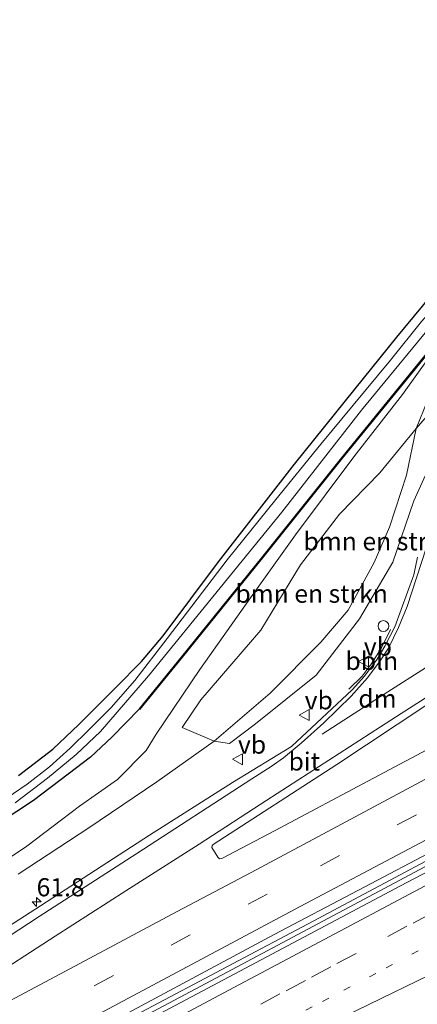
# Model space of a CAD drawing. Units: metres. Extents: x 170000 to 180002, y 464541 to 467802.
# Drawn here: x 174274 to 174329, y 466189 to 466325 of the extents above; entities that cross this region are included whole.
import ezdxf
from ezdxf.enums import TextEntityAlignment as Align

# ---------------------------------------------------------------- set-up
doc = ezdxf.new("R2010")
doc.units = ezdxf.units.M
for name, pattern in [('IE-TERREINAFSCHEIDING', [10, 8, -2]), ('VW-1-3_STREEP', [4, 1, -3]), ('VW-3-9_STREEP', [12, 3, -9])]:
    doc.linetypes.add(name, pattern=pattern)
doc.layers.get('0').update_dxf_attribs({"lineweight": 25})
for name, color, linetype, lineweight in [('B-ME-AL-OVERIG-L-B1', 7, 'Continuous', 18), ('B-ME-AM-KILOMETR-S-B1', 7, 'Continuous', 18), ('B-ME-BV-GELEIDECONSTRUCTIE-GELEIDERAIL-L-B1', 213, 'BV-GELEIDERAIL', 18), ('B-ME-GR-BOMENSTRUIKEN-GV-B6', 93, 'Continuous', 18), ('B-ME-GW-INSTEEKWATERGANG-L-B1', 10, 'Continuous', 25), ('B-ME-GW-KRUINLIJN-L-B1', 93, 'Continuous', 18), ('B-ME-GW-TEENLIJN-L-B1', 93, 'Continuous', 18), ('B-ME-IE-GRASLAND-GV-B6', 93, 'Continuous', 18), ('B-ME-IE-INRICHTINGSELEMENT-S-B1', 253, 'Continuous', 18), ('B-ME-IE-TERREINAFSCHEIDING-RASTERHEKWERK-L-B1', 8, 'IE-TERREINAFSCHEIDING', 18), ('B-ME-KG-KADASTRAAL-OPNAMEDTMGRENS-L-B1', 10, 'Continuous', 25), ('B-ME-OG-WATER-GV-B6', 153, 'Continuous', 18), ('B-ME-VH-VERH_SOORT-BITUMEN-GV-B6', 8, 'IE-TERREINAFSCHEIDING-NATUURLIJK-HOUTWAL', 18), ('B-ME-VW-MARKERING-13STREEP-045-L-B1', 255, 'VW-1-3_STREEP', 18), ('B-ME-VW-MARKERING-39STREEP-015-L-B1', 255, 'VW-3-9_STREEP', 18), ('B-ME-VW-MARKERING-DRIEHOEK-L-B1', 7, 'VW-HAAIETAND70-R-B', 18), ('B-ME-VW-MARKERING-STREEP-015-L-B1', 7, 'Continuous', 18), ('B-ME-VW-MEUBILAIR_WEGMEUBILAIR-VERKEERSBORD-S-B1', 8, 'Continuous', 18)]:
    doc.layers.add(name, color=color, linetype=linetype, lineweight=lineweight)
doc.styles.add('NLCS-ISO', font='NLCS-ISO.TTF')
doc.linetypes.add('BV-GELEIDERAIL', pattern='A,10,-3,[108,NLCS.SHX,S=1,R=0,X=0,Y=0],-3', length=16)
doc.linetypes.add('IE-TERREINAFSCHEIDING-NATUURLIJK-HOUTWAL', pattern='A,7,-1.5,[67,NLCS.SHX,S=0.75,R=45,X=0,Y=0],-1.5,7,-1.5,[70,NLCS.SHX,S=0.75,R=0,X=0,Y=0],-1.5', length=20)
doc.linetypes.add('VW-HAAIETAND70-R-B', pattern='A,0,-0.5,[153,NLCS.SHX,S=1,R=180,X=-0.375,Y=0],-0.5', length=1)

# ---------------------------------------------------------------- blocks, each defined once
blk = doc.blocks.new('dtb')
blk.add_circle((0, 0), 0.75)
blk = doc.blocks.new('verkeersbord')
for p, q in [((0, 0.75), (-0.75, -0.625)), ((0.75, -0.625), (0, 0.75)), ((-0.75, -0.625), (0.75, -0.625))]:
    blk.add_line(p, q)
blk = doc.blocks.new('hecto')
for p, q in [((0, 0.625), (-0.625, 0)), ((0, -0.625), (0, 0.625)), ((-0.625, 0), (0.625, 0)), ((0.625, 0), (0, -0.625))]:
    blk.add_line(p, q)

msp = doc.modelspace()

# ---------------------------------------------------------------- linework, layer by layer
at = {"layer": 'B-ME-AL-OVERIG-L-B1'}
msp.add_polyline3d([(174325.1895, 466240.5302, 18.7825), (174323.8962, 466237.9141, 18.7835), (174322.4993, 466235.7426, 18.7739), (174321.287, 466234.1009, 18.8189), (174319.4482, 466232.3289, 18.8299)], dxfattribs=at)
at = {"layer": 'B-ME-BV-GELEIDECONSTRUCTIE-GELEIDERAIL-L-B1'}
for points in [[(174444.317, 466269.472, 20.254), (174435.914, 466264.924, 20.212), (174403.207, 466247.506, 20.078), (174370.223, 466229.961, 19.962), (174341.955, 466214.936, 19.87), (174314.528, 466200.326, 19.786), (174290.924, 466187.817, 19.71), (174266.008, 466174.58, 19.656), (174232.137, 466156.552, 19.524), (174201.592, 466140.312, 19.402), (174170.75, 466123.933, 19.244), (174148.265, 466111.968, 19.15), (174117.755, 466095.667, 19.024)], [(174118.096, 466095.076, 19.014), (174137.175, 466105.246, 19.148), (174172.456, 466124.017, 19.294), (174206.62, 466142.192, 19.434), (174239.533, 466159.672, 19.568), (174270.648, 466176.284, 19.662), (174301.88, 466192.88, 19.75), (174339.745, 466213.038, 19.862), (174379.825, 466234.322, 19.96), (174415.393, 466253.254, 20.102), (174444.729, 466268.82, 20.238)]]:
    msp.add_polyline3d(points, dxfattribs=at)
at = {"layer": 'B-ME-GR-BOMENSTRUIKEN-GV-B6'}
for points in [[(174328.699, 466268.264, 18.526), (174338.752, 466279.806, 18.534), (174342.768, 466282.654, 18.646), (174344.302, 466280.063, 18.762), (174336.729, 466272.521, 18.762), (174331.653, 466265.439, 18.77), (174328.375, 466258.284, 18.674), (174325.491, 466249.826, 18.602), (174320.892, 466242.017, 18.502), (174314.929, 466234.23, 18.498), (174306.552, 466227.547, 18.422), (174302.996, 466224.803, 18.422), (174300.861, 466225.164, 18.302), (174308.616, 466231.784, 18.302), (174315.567, 466238.794, 18.286), (174319.36, 466243.203, 18.306), (174322.925, 466249.763, 18.418), (174325.059, 466254.665, 18.454), (174327.39, 466261.835, 18.538), (174328.699, 466268.264, 18.526)], [(174328.699, 466268.264, 18.526), (174327.39, 466261.835, 18.538), (174325.059, 466254.665, 18.454), (174322.925, 466249.763, 18.418), (174319.36, 466243.203, 18.306), (174315.567, 466238.794, 18.286), (174308.616, 466231.784, 18.302), (174300.861, 466225.164, 18.302), (174296.45, 466227.006, 17.643), (174299.046, 466230.851, 17.611), (174307.291, 466240.466, 17.531), (174312.784, 466249.462, 17.387), (174318.13, 466256.457, 17.523), (174323.709, 466262.165, 17.823), (174328.699, 466268.264, 18.526)]]:
    msp.add_polyline3d(points, dxfattribs=at)
at = {"layer": 'B-ME-GW-INSTEEKWATERGANG-L-B1'}
for points in [[(174307.449, 466250.439, 17.015), (174318.462, 466264.227, 17.055), (174329.961, 466278.317, 17.107), (174335.677, 466285.486, 17.055), (174337.594, 466287.479, 17.167), (174339.894, 466289.51, 17.223), (174343.275, 466292.619, 17.431), (174346.797, 466295.38, 17.487), (174349.574, 466297.415, 17.487), (174353.267, 466299.997, 17.419), (174357.579, 466302.834, 17.275)], [(174290.571, 466229.583, 17.195), (174296.414, 466236.778, 17.043), (174307.449, 466250.439, 17.015)], [(174290.571, 466229.583, 17.195), (174286.783, 466225.701, 17.151), (174283.843, 466222.957, 17.107), (174280.775, 466220.578, 17.083), (174276.001, 466216.959, 16.955), (174271.369, 466213.918, 17.007), (174265.865, 466210.685, 17.031), (174258.306, 466206.434, 16.915), (174245.285, 466199.557, 16.839), (174228.655, 466190.67, 16.819)]]:
    msp.add_polyline3d(points, dxfattribs=at)
at = {"layer": 'B-ME-GW-KRUINLIJN-L-B1'}
msp.add_polyline3d([(174405.326, 466331.287, 18.872), (174392.027, 466322.459, 18.79), (174374.506, 466310.515, 18.726), (174361.829, 466302.377, 18.598), (174352.661, 466296.463, 18.506), (174346.465, 466291.873, 18.39), (174342.627, 466288.656, 18.346), (174339.736, 466285.444, 18.342), (174336.306, 466280.891, 18.402), (174333.541, 466276.859, 18.41), (174330.331, 466272.21, 18.474), (174328.699, 466268.264, 18.526), (174327.39, 466261.835, 18.538), (174325.059, 466254.665, 18.454), (174322.925, 466249.763, 18.418), (174319.36, 466243.203, 18.306), (174315.567, 466238.794, 18.286), (174308.616, 466231.784, 18.302), (174300.861, 466225.164, 18.302), (174292.989, 466219.526, 18.33), (174283.592, 466213.198, 18.374), (174273.873, 466206.788, 18.446)], dxfattribs=at)
at = {"layer": 'B-ME-GW-TEENLIJN-L-B1'}
for points in [[(174282.33, 466216.201, 17.267), (174287.575, 466219.84, 17.517), (174291.51, 466223.857, 17.635), (174292.878, 466226.123, 17.563), (174298.894, 466235.031, 17.299), (174305.905, 466244.897, 17.209), (174312.087, 466253.603, 17.077), (174320.141, 466264.344, 17.079), (174326.851, 466272.968, 17.123), (174331.464, 466279.431, 17.149), (174337.133, 466286.213, 17.203), (174340.58, 466289.422, 17.273), (174344.593, 466292.866, 17.473), (174347.879, 466295.448, 17.545), (174351.522, 466298.015, 17.549), (174355.5, 466300.607, 17.347)], [(174282.33, 466216.201, 17.267), (174275.077, 466210.67, 17.287), (174265.988, 466204.65, 17.307), (174255.835, 466198.43, 17.307), (174241.024, 466189.904, 17.079)]]:
    msp.add_polyline3d(points, dxfattribs=at)
at = {"layer": 'B-ME-IE-GRASLAND-GV-B6'}
for points in [[(174273.931, 466220.405, 17.187), (174278.629, 466224.045, 17.187), (174282.228, 466227.457, 17.187), (174287.325, 466232.532, 17.055), (174290.87, 466236.129, 16.995), (174293.835, 466239.687, 17.043), (174301.476, 466249.865, 17.095), (174311.935, 466263.333, 17.095), (174320.31, 466273.725, 17.155), (174326.032, 466280.874, 17.291), (174333.127, 466289.404, 17.367), (174337.332, 466293.5, 17.419), (174340.459, 466296.57, 17.467), (174343.21, 466298.779, 17.459), (174346.606, 466301.188, 17.459), (174352.447, 466305.21, 17.447), (174366.892, 466314.958, 17.379), (174380.713, 466324.574, 17.431), (174400.926, 466338.263, 17.586)], [(174273.45, 466216.634, 16.119), (174277.899, 466220.031, 16.119), (174281.855, 466223.31, 16.119), (174285.232, 466226.458, 16.119), (174291.823, 466234.15, 16.119), (174301.706, 466246.276, 16.119), (174310.199, 466256.717, 16.119), (174321.193, 466270.773, 16.119), (174330.817, 466282.504, 16.119), (174335.643, 466287.903, 16.119), (174339.027, 466291.331, 16.119), (174342.028, 466294.127, 16.119), (174346.096, 466297.378, 16.119), (174350.971, 466300.722, 16.119), (174363.83, 466309.286, 16.119), (174384.593, 466323.731, 16.119), (174402.513, 466335.747, 16.119)], [(174405.326, 466331.287, 18.872), (174392.027, 466322.459, 18.79), (174374.506, 466310.515, 18.726), (174361.829, 466302.377, 18.598), (174352.661, 466296.463, 18.506), (174346.465, 466291.873, 18.39), (174342.627, 466288.656, 18.346), (174339.736, 466285.444, 18.342), (174336.306, 466280.891, 18.402), (174333.541, 466276.859, 18.41), (174330.331, 466272.21, 18.474), (174328.699, 466268.264, 18.526), (174323.709, 466262.165, 17.823), (174318.13, 466256.457, 17.523), (174312.784, 466249.462, 17.387), (174307.291, 466240.466, 17.531), (174299.046, 466230.851, 17.611), (174296.45, 466227.006, 17.643), (174300.861, 466225.164, 18.302), (174292.989, 466219.526, 18.33), (174283.592, 466213.198, 18.374), (174273.873, 466206.788, 18.446)], [(174388.391, 466327.587, 16.119), (174364.384, 466311.315, 16.119), (174350.601, 466301.901, 16.119), (174344.443, 466297.497, 16.119), (174340.88, 466294.612, 16.119), (174337.065, 466291.109, 16.119), (174333.376, 466287.426, 16.119), (174329.452, 466282.998, 16.119), (174325.199, 466277.675, 16.119), (174320.025, 466271.503, 16.119), (174315.592, 466266.125, 16.119), (174309.36, 466258.488, 16.119), (174302.652, 466250.159, 16.119), (174294.397, 466239.297, 16.119), (174289.956, 466233.496, 16.119), (174286.677, 466229.769, 16.119), (174283.649, 466226.736, 16.119), (174281.046, 466224.184, 16.119), (174278.205, 466221.607, 16.119), (174275.096, 466219.195, 16.119), (174271.296, 466216.63, 16.119)], [(174271.369, 466213.918, 17.007), (174276.001, 466216.959, 16.955), (174280.775, 466220.578, 17.083), (174283.843, 466222.957, 17.107), (174286.783, 466225.701, 17.151), (174290.571, 466229.583, 17.195), (174290.648, 466229.52, 17.195), (174296.492, 466236.715, 17.043), (174307.527, 466250.376, 17.015), (174318.54, 466264.164, 17.055), (174330.039, 466278.254, 17.107), (174335.752, 466285.42, 17.055), (174337.664, 466287.407, 17.167), (174339.961, 466289.436, 17.223), (174343.34, 466292.543, 17.431), (174346.857, 466295.3, 17.487), (174349.632, 466297.333, 17.487), (174353.323, 466299.914, 17.419), (174357.634, 466302.75, 17.275), (174369.864, 466311.105, 17.303), (174382.355, 466319.589, 17.331), (174392.591, 466326.48, 17.299)], [(174392.051, 466327.084, 17.115), (174380.792, 466319.492, 17.259), (174370.103, 466311.98, 17.335), (174367.71, 466310.315, 17.331), (174357.579, 466302.834, 17.275), (174353.267, 466299.997, 17.419), (174349.574, 466297.415, 17.487), (174346.797, 466295.38, 17.487), (174343.275, 466292.619, 17.431), (174339.894, 466289.51, 17.223), (174337.594, 466287.479, 17.167), (174335.677, 466285.486, 17.055), (174329.961, 466278.317, 17.107), (174318.462, 466264.227, 17.055), (174307.449, 466250.439, 17.015), (174296.414, 466236.778, 17.043), (174290.571, 466229.583, 17.195)], [(174392.591, 466326.48, 17.299), (174382.355, 466319.589, 17.331), (174369.864, 466311.105, 17.303), (174357.634, 466302.75, 17.275), (174353.323, 466299.914, 17.419), (174349.632, 466297.333, 17.487), (174346.857, 466295.3, 17.487), (174343.34, 466292.543, 17.431), (174339.961, 466289.436, 17.223), (174337.664, 466287.407, 17.167), (174335.752, 466285.42, 17.055), (174330.039, 466278.254, 17.107), (174318.54, 466264.164, 17.055), (174307.527, 466250.376, 17.015), (174296.492, 466236.715, 17.043), (174290.648, 466229.52, 17.195), (174290.571, 466229.583, 17.195), (174296.414, 466236.778, 17.043), (174307.449, 466250.439, 17.015)], [(174307.449, 466250.439, 17.015), (174318.462, 466264.227, 17.055), (174329.961, 466278.317, 17.107), (174335.677, 466285.486, 17.055), (174337.594, 466287.479, 17.167), (174339.894, 466289.51, 17.223), (174343.275, 466292.619, 17.431), (174346.797, 466295.38, 17.487), (174349.574, 466297.415, 17.487), (174353.267, 466299.997, 17.419), (174357.579, 466302.834, 17.275), (174367.71, 466310.315, 17.331), (174370.103, 466311.98, 17.335), (174380.792, 466319.492, 17.259), (174392.051, 466327.084, 17.115)], [(174265.988, 466204.65, 17.307), (174275.077, 466210.67, 17.287), (174282.33, 466216.201, 17.267), (174287.575, 466219.84, 17.517), (174291.51, 466223.857, 17.635), (174292.878, 466226.123, 17.563), (174298.894, 466235.031, 17.299), (174305.905, 466244.897, 17.209), (174312.087, 466253.603, 17.077), (174320.141, 466264.344, 17.079), (174326.851, 466272.968, 17.123), (174331.464, 466279.431, 17.149), (174337.133, 466286.213, 17.203), (174340.58, 466289.422, 17.273), (174344.593, 466292.866, 17.473), (174347.879, 466295.448, 17.545), (174351.522, 466298.015, 17.549), (174355.5, 466300.607, 17.347), (174366.427, 466307.95, 17.259), (174379.07, 466316.58, 17.307), (174391.625, 466325.031, 17.271)], [(174391.625, 466325.031, 17.271), (174379.07, 466316.58, 17.307), (174366.427, 466307.95, 17.259), (174355.5, 466300.607, 17.347), (174351.522, 466298.015, 17.549), (174347.879, 466295.448, 17.545), (174344.593, 466292.866, 17.473), (174340.58, 466289.422, 17.273), (174337.133, 466286.213, 17.203), (174331.464, 466279.431, 17.149), (174326.851, 466272.968, 17.123), (174320.141, 466264.344, 17.079), (174312.087, 466253.603, 17.077), (174305.905, 466244.897, 17.209), (174298.894, 466235.031, 17.299), (174292.878, 466226.123, 17.563), (174291.51, 466223.857, 17.635), (174287.575, 466219.84, 17.517), (174282.33, 466216.201, 17.267)], [(174429.083, 466293.624, 19.14), (174437.177, 466280.792, 19.352), (174411.369, 466267.084, 19.236), (174391.169, 466256.367, 19.172), (174367.988, 466244.014, 19.068), (174343.523, 466231.027, 19.002), (174322.852, 466220.046, 18.976), (174309.196, 466212.76, 18.85), (174301.924, 466208.95, 18.82), (174301.609, 466208.936, 18.82), (174301.37, 466209.125, 18.82), (174300.553, 466210.495, 18.796), (174300.596, 466210.707, 18.8), (174300.752, 466210.883, 18.69), (174317.781, 466221.909, 18.674), (174330.18, 466230.134, 18.734), (174337.159, 466234.608, 18.794), (174344.327, 466239.208, 18.802), (174358.305, 466248.158, 18.826), (174377.072, 466260.248, 18.942), (174390.252, 466268.708, 19.042), (174407.286, 466279.645, 19.102), (174425.676, 466291.434, 19.126), (174429.083, 466293.624, 19.14)], [(174338.752, 466279.806, 18.534), (174328.699, 466268.264, 18.526), (174330.331, 466272.21, 18.474)], [(174427.599, 466261.613, 19.488), (174443.876, 466270.171, 19.538), (174445.119, 466268.202, 19.576), (174416.428, 466252.966, 19.394), (174385.763, 466236.605, 19.308), (174355.48, 466220.376, 19.166), (174326.559, 466205.175, 19.094), (174291.112, 466186.364, 18.954), (174255.967, 466167.588, 18.822), (174215.621, 466146.155, 18.682), (174176.443, 466125.32, 18.508), (174147.283, 466109.824, 18.424), (174118.464, 466094.438, 18.27)], [(174273.873, 466206.788, 18.446), (174283.592, 466213.198, 18.374), (174292.989, 466219.526, 18.33), (174300.861, 466225.164, 18.302), (174302.996, 466224.803, 18.422), (174306.552, 466227.547, 18.422), (174314.929, 466234.23, 18.498), (174320.892, 466242.017, 18.502), (174325.491, 466249.826, 18.602), (174328.375, 466258.284, 18.674), (174331.653, 466265.439, 18.77)], [(174117.418, 466096.252, 18.282), (174133.983, 466105.16, 18.352), (174156.279, 466117.125, 18.426), (174180.3, 466129.946, 18.532), (174207.123, 466144.193, 18.632), (174232.933, 466157.849, 18.754), (174254.73, 466169.457, 18.794), (174282.077, 466183.969, 18.92), (174309.162, 466198.469, 18.984), (174332.184, 466210.625, 19.134), (174354.252, 466222.519, 19.174), (174380.973, 466236.708, 19.244), (174411.806, 466253.056, 19.368), (174427.599, 466261.613, 19.488)], [(174328.91, 466250.533, 18.698), (174328.402, 466248.075, 18.67), (174325.788, 466240.931, 18.618), (174324.388, 466238.241, 18.618), (174323.356, 466236.435, 18.614), (174321.587, 466234.113, 18.614), (174319.904, 466232.203, 18.614), (174311.54, 466224.402, 18.573), (174303.409, 466219.424, 18.562), (174291.978, 466212.158, 18.494), (174276.185, 466201.911, 18.466), (174264.222, 466194.27, 18.418)], [(174290.571, 466229.583, 17.195), (174286.783, 466225.701, 17.151), (174283.843, 466222.957, 17.107), (174280.775, 466220.578, 17.083), (174276.001, 466216.959, 16.955), (174271.369, 466213.918, 17.007)], [(174282.33, 466216.201, 17.267), (174275.077, 466210.67, 17.287), (174265.988, 466204.65, 17.307)]]:
    msp.add_polyline3d(points, dxfattribs=at)
at = {"layer": 'B-ME-IE-TERREINAFSCHEIDING-RASTERHEKWERK-L-B1'}
for points in [[(174307.527, 466250.376, 17.015), (174318.54, 466264.164, 17.055), (174330.039, 466278.254, 17.107), (174335.752, 466285.42, 17.055), (174337.664, 466287.407, 17.167), (174339.961, 466289.436, 17.223), (174343.34, 466292.543, 17.431), (174346.857, 466295.3, 17.487), (174349.632, 466297.333, 17.487), (174353.323, 466299.914, 17.419), (174357.634, 466302.75, 17.275)], [(174290.648, 466229.52, 17.195), (174296.492, 466236.715, 17.043), (174307.527, 466250.376, 17.015)]]:
    msp.add_polyline3d(points, dxfattribs=at)
at = {"layer": 'B-ME-KG-KADASTRAAL-OPNAMEDTMGRENS-L-B1'}
msp.add_polyline3d([(174273.931, 466220.405, 17.187), (174278.629, 466224.045, 17.187), (174282.228, 466227.457, 17.187), (174287.325, 466232.532, 17.055), (174290.87, 466236.129, 16.995), (174293.835, 466239.687, 17.043), (174301.476, 466249.865, 17.095), (174311.935, 466263.333, 17.095), (174320.31, 466273.725, 17.155), (174326.032, 466280.874, 17.291), (174333.127, 466289.404, 17.367), (174341.457, 466303.789, 17.459), (174364.198, 466319.043, 17.475), (174384.883, 466332.985, 17.583), (174398.477, 466342.145, 17.628), (174407.875, 466348.478, 17.659), (174427.67, 466361.938, 17.691), (174449.858, 466377.04, 17.711), (174469.956, 466390.454, 17.827), (174487.369, 466402.126, 17.954), (174503.29, 466412.813, 18.042), (174520.827, 466424.614, 18.094), (174541.219, 466438.458, 18.138), (174573.435, 466460.102, 18.434)], dxfattribs=at)
msp.add_polyline3d([(174273.931, 466220.405, 17.187), (174278.629, 466224.045, 17.187), (174282.228, 466227.457, 17.187), (174287.325, 466232.532, 17.055), (174290.87, 466236.129, 16.995), (174293.835, 466239.687, 17.043), (174301.476, 466249.865, 17.095), (174311.935, 466263.333, 17.095), (174320.31, 466273.725, 17.155), (174326.032, 466280.874, 17.291), (174333.127, 466289.404, 17.367), (174341.457, 466303.789, 17.459), (174364.198, 466319.043, 17.475), (174384.883, 466332.985, 17.583), (174398.477, 466342.145, 17.628), (174407.875, 466348.478, 17.659), (174427.67, 466361.938, 17.691), (174449.858, 466377.04, 17.711), (174469.956, 466390.454, 17.827), (174487.369, 466402.126, 17.954), (174503.29, 466412.813, 18.042), (174520.827, 466424.614, 18.094), (174541.219, 466438.458, 18.138), (174573.435, 466460.102, 18.434)], dxfattribs=at)
msp.add_polyline3d([(174273.931, 466220.405, 17.187), (174278.629, 466224.045, 17.187), (174282.228, 466227.457, 17.187), (174287.325, 466232.532, 17.055), (174290.87, 466236.129, 16.995), (174293.835, 466239.687, 17.043), (174301.476, 466249.865, 17.095), (174311.935, 466263.333, 17.095), (174320.31, 466273.725, 17.155), (174326.032, 466280.874, 17.291), (174333.127, 466289.404, 17.367), (174341.457, 466303.789, 17.459), (174364.198, 466319.043, 17.475), (174384.883, 466332.985, 17.583), (174398.477, 466342.145, 17.628), (174407.875, 466348.478, 17.659), (174427.67, 466361.938, 17.691), (174449.858, 466377.04, 17.711), (174469.956, 466390.454, 17.827), (174487.369, 466402.126, 17.954), (174503.29, 466412.813, 18.042), (174520.827, 466424.614, 18.094), (174541.219, 466438.458, 18.138), (174573.435, 466460.102, 18.434)], dxfattribs=at)
msp.add_polyline3d([(174273.931, 466220.405, 17.187), (174278.629, 466224.045, 17.187), (174282.228, 466227.457, 17.187), (174287.325, 466232.532, 17.055), (174290.87, 466236.129, 16.995), (174293.835, 466239.687, 17.043), (174301.476, 466249.865, 17.095), (174311.935, 466263.333, 17.095), (174320.31, 466273.725, 17.155), (174326.032, 466280.874, 17.291), (174333.127, 466289.404, 17.367), (174341.457, 466303.789, 17.459), (174364.198, 466319.043, 17.475), (174384.883, 466332.985, 17.583), (174398.477, 466342.145, 17.628), (174407.875, 466348.478, 17.659), (174427.67, 466361.938, 17.691), (174449.858, 466377.04, 17.711), (174469.956, 466390.454, 17.827), (174487.369, 466402.126, 17.954), (174503.29, 466412.813, 18.042), (174520.827, 466424.614, 18.094), (174541.219, 466438.458, 18.138), (174573.435, 466460.102, 18.434)], dxfattribs=at)
at = {"layer": 'B-ME-OG-WATER-GV-B6'}
for points in [[(174402.513, 466335.747, 16.119), (174384.593, 466323.731, 16.119), (174363.83, 466309.286, 16.119), (174350.971, 466300.722, 16.119), (174346.096, 466297.378, 16.119), (174342.028, 466294.127, 16.119), (174339.027, 466291.331, 16.119), (174335.643, 466287.903, 16.119), (174330.817, 466282.504, 16.119), (174321.193, 466270.773, 16.119), (174310.199, 466256.717, 16.119), (174301.706, 466246.276, 16.119), (174291.823, 466234.15, 16.119), (174285.232, 466226.458, 16.119), (174281.855, 466223.31, 16.119), (174277.899, 466220.031, 16.119), (174273.45, 466216.634, 16.119)], [(174271.296, 466216.63, 16.119), (174275.096, 466219.195, 16.119), (174278.205, 466221.607, 16.119), (174281.046, 466224.184, 16.119), (174283.649, 466226.736, 16.119), (174286.677, 466229.769, 16.119), (174289.956, 466233.496, 16.119), (174294.397, 466239.297, 16.119), (174302.652, 466250.159, 16.119), (174309.36, 466258.488, 16.119), (174315.592, 466266.125, 16.119), (174320.025, 466271.503, 16.119), (174325.199, 466277.675, 16.119), (174329.452, 466282.998, 16.119), (174333.376, 466287.426, 16.119), (174337.065, 466291.109, 16.119), (174340.88, 466294.612, 16.119), (174344.443, 466297.497, 16.119), (174350.601, 466301.901, 16.119), (174364.384, 466311.315, 16.119), (174388.391, 466327.587, 16.119)]]:
    msp.add_polyline3d(points, dxfattribs=at)
at = {"layer": 'B-ME-VH-VERH_SOORT-BITUMEN-GV-B6'}
for points in [[(174425.676, 466291.434, 19.126), (174407.286, 466279.645, 19.102), (174390.252, 466268.708, 19.042), (174377.072, 466260.248, 18.942), (174358.305, 466248.158, 18.826), (174344.327, 466239.208, 18.802), (174337.159, 466234.608, 18.794), (174330.18, 466230.134, 18.734), (174317.781, 466221.909, 18.674), (174300.752, 466210.883, 18.69), (174300.596, 466210.707, 18.8), (174300.553, 466210.495, 18.796), (174301.37, 466209.125, 18.82), (174301.609, 466208.936, 18.82), (174301.924, 466208.95, 18.82), (174309.196, 466212.76, 18.85), (174322.852, 466220.046, 18.976), (174343.523, 466231.027, 19.002), (174367.988, 466244.014, 19.068), (174391.169, 466256.367, 19.172), (174411.369, 466267.084, 19.236), (174437.177, 466280.792, 19.352)], [(174118.464, 466094.438, 18.27), (174147.283, 466109.824, 18.424), (174176.443, 466125.32, 18.508), (174215.621, 466146.155, 18.682), (174255.967, 466167.588, 18.822), (174291.112, 466186.364, 18.954), (174326.559, 466205.175, 19.094), (174355.48, 466220.376, 19.166), (174385.763, 466236.605, 19.308), (174416.428, 466252.966, 19.394), (174445.119, 466268.202, 19.576)], [(174427.599, 466261.613, 19.488), (174411.806, 466253.056, 19.368), (174380.973, 466236.708, 19.244), (174354.252, 466222.519, 19.174), (174332.184, 466210.625, 19.134), (174309.162, 466198.469, 18.984), (174282.077, 466183.969, 18.92), (174254.73, 466169.457, 18.794)], [(174264.222, 466194.27, 18.418), (174276.185, 466201.911, 18.466), (174291.978, 466212.158, 18.494), (174303.409, 466219.424, 18.562), (174311.54, 466224.402, 18.573), (174319.904, 466232.203, 18.614), (174321.587, 466234.113, 18.614), (174323.356, 466236.435, 18.614), (174324.388, 466238.241, 18.618), (174325.788, 466240.931, 18.618), (174328.402, 466248.075, 18.67), (174328.91, 466250.533, 18.698)]]:
    msp.add_polyline3d(points, dxfattribs=at)
at = {"layer": 'B-ME-VW-MARKERING-13STREEP-045-L-B1'}
msp.add_polyline3d([(174309.9487, 466186.1801, 18.8444), (174315.8123, 466189.2477, 18.8275), (174318.7441, 466190.7813, 18.8681), (174324.5883, 466193.8753, 18.8713), (174330.4129, 466196.9959, 18.895)], dxfattribs=at)
at = {"layer": 'B-ME-VW-MARKERING-39STREEP-015-L-B1'}
for points in [[(174441.007, 466274.721, 19.492), (174422.678, 466264.938, 19.394), (174401.82, 466253.908, 19.36), (174370.591, 466237.259, 19.234), (174339.351, 466220.631, 19.118), (174308.191, 466204.048, 18.982), (174276.896, 466187.471, 18.878), (174237.4619, 466166.4122, 18.6514), (174229.8302, 466162.3696, 18.6112), (174196.2331, 466144.4766, 18.4799), (174162.0759, 466126.2928, 18.3181), (174128.7932, 466108.5714, 18.2039), (174114.6539, 466101.0505, 18.1441)], [(174422.3291, 466250.1927, 19.3324), (174418.8501, 466248.3429, 19.3118), (174415.3489, 466246.4741, 19.2554), (174411.8477, 466244.6053, 19.2883), (174408.3467, 466242.7363, 19.266), (174404.8455, 466240.8675, 19.2235), (174397.8433, 466237.1299, 19.2298), (174378.0865, 466226.6075, 19.1554), (174371.9177, 466223.3303, 19.1063), (174368.8333, 466221.6917, 19.11), (174365.7489, 466220.0531, 19.0642), (174362.2711, 466218.1965, 19.0811), (174341.4047, 466207.0577, 19.0173), (174337.9269, 466205.2013, 18.9817), (174330.9487, 466201.4785, 18.9735), (174327.4479, 466199.6121, 18.949), (174320.4467, 466195.8791, 18.9422), (174316.9461, 466194.0129, 18.9073), (174313.4455, 466192.1465, 18.9238), (174309.9447, 466190.2801, 18.8849), (174302.9435, 466186.5473, 18.875)]]:
    msp.add_polyline3d(points, dxfattribs=at)
at = {"layer": 'B-ME-VW-MARKERING-DRIEHOEK-L-B1'}
msp.add_polyline3d([(174315.738, 466226.107, 18.689), (174323.802, 466231.295, 18.675), (174331.018, 466235.914, 18.736)], dxfattribs=at)
at = {"layer": 'B-ME-VW-MARKERING-STREEP-015-L-B1'}
msp.add_line((174308.147, 466217.017, 18.681), (174298.797, 466210.942, 18.65), dxfattribs=at)
for points in [[(174308.147, 466217.017, 18.681), (174326.663, 466228.945, 18.759), (174344.567, 466240.425, 18.873), (174345.3221, 466240.9121, 18.8763), (174349.1077, 466243.3539, 18.893), (174350.0046, 466243.9324, 18.8966), (174365.115, 466253.679, 18.963), (174385.677, 466266.914, 19.029), (174408.022, 466281.278, 19.109), (174428.543, 466294.48, 19.186), (174433.068, 466297.391, 19.201), (174460.736, 466315.217, 19.345)], [(174433.284, 466274.814, 19.38), (174413.887, 466264.437, 19.324), (174395.37, 466254.603, 19.25), (174372.124, 466242.269, 19.168), (174347.762, 466229.338, 19.036), (174333.755, 466221.911, 19.014), (174318.428, 466213.72, 18.954), (174305.983, 466207.054, 18.886), (174295.8, 466201.675, 18.852), (174279.007, 466192.695, 18.804), (174261.537, 466183.391, 18.728), (174247.264, 466175.813, 18.682), (174238.548, 466171.172, 18.654), (174233.9592, 466168.7542, 18.5839)], [(174116.465, 466097.906, 18.276), (174130.339, 466105.249, 18.396), (174155.5, 466118.624, 18.51), (174193.599, 466138.938, 18.638), (174223.929, 466155.032, 18.74), (174255.621, 466171.911, 18.866), (174283.664, 466186.811, 18.966), (174311.959, 466201.932, 19.066), (174340.353, 466216.974, 19.206), (174374.902, 466235.419, 19.328), (174409.671, 466253.905, 19.442), (174442.974, 466271.602, 19.554)], [(174119.296, 466092.993, 18.296), (174123.685, 466095.36, 18.352), (174152.229, 466110.566, 18.49), (174180.556, 466125.678, 18.574), (174209.387, 466141.044, 18.65), (174235.657, 466154.982, 18.746), (174259.73, 466167.806, 18.886), (174285.69, 466181.625, 18.956), (174304.36, 466191.571, 19.002), (174340.153, 466210.628, 19.156), (174375.773, 466229.562, 19.262), (174410.589, 466248.155, 19.374), (174445.934, 466266.909, 19.558)], [(174306.089, 466219.97, 18.665), (174308.74, 466221.638, 18.62), (174310.423, 466222.841, 18.623), (174312.867, 466224.849, 18.633), (174316.003, 466227.653, 18.591), (174319.778, 466231.362, 18.567), (174321.991, 466233.877, 18.576), (174323.756, 466236.229, 18.55), (174324.887, 466237.987, 18.562), (174326.262, 466240.799, 18.586), (174327.459, 466243.714, 18.578), (174330.096, 466251.764, 18.676)], [(174424.4101, 466242.4659, 19.1663), (174419.6767, 466239.9481, 19.1581), (174414.9433, 466237.4443, 19.1245), (174408.0831, 466233.8157, 19.1226), (174404.9143, 466232.1285, 19.0863), (174398.6187, 466228.7753, 19.0701), (174395.4921, 466227.1093, 19.0436), (174389.6061, 466223.9607, 19.0413), (174384.3409, 466221.1793, 19.0016), (174381.1015, 466219.4497, 19), (174377.8619, 466217.7201, 18.97), (174365.7225, 466211.2395, 18.9384), (174362.7159, 466209.6229, 18.9036), (174359.7095, 466208.0063, 18.9253), (174356.9217, 466206.5309, 18.8989), (174349.1369, 466202.3587, 18.8796), (174345.8481, 466200.6503, 18.849), (174342.5591, 466198.9421, 18.8526), (174333.7933, 466194.4805, 18.8149), (174318.8897, 466187.2281, 18.8002)], [(174110.831, 466107.686, 18.063), (174145.022, 466125.85, 18.28), (174161.499, 466134.627, 18.33), (174189.334, 466149.465, 18.456), (174216.423, 466163.861, 18.562), (174221.713, 466166.701, 18.566), (174227.273, 466169.826, 18.558), (174231.93, 466172.5, 18.566), (174236.502, 466175.182, 18.57), (174243.389, 466179.395, 18.608), (174253.545, 466185.833, 18.598), (174264.032, 466192.642, 18.666), (174276.739, 466200.957, 18.638), (174290.216, 466209.673, 18.628), (174306.089, 466219.97, 18.665)], [(174233.8466, 466169.0397, 18.5729), (174237.1558, 466171.1452, 18.5863), (174240.6025, 466173.3762, 18.5958), (174246.442, 466177.289, 18.664), (174259.075, 466185.4, 18.69), (174268.869, 466191.717, 18.682), (174278.948, 466198.246, 18.736), (174288.704, 466204.486, 18.738), (174298.797, 466210.942, 18.65)]]:
    msp.add_polyline3d(points, dxfattribs=at)

# ---------------------------------------------------------------- block references
at = {"layer": 'B-ME-AM-KILOMETR-S-B1', "rotation": 90}
msp.add_blockref('hecto', (174276.405, 466202.965, 18.514), dxfattribs=at)
at = {"layer": 'B-ME-IE-INRICHTINGSELEMENT-S-B1', "rotation": 90}
msp.add_blockref('dtb', (174324.205, 466241.023, 18.582), dxfattribs=at)
at = {"layer": 'B-ME-VW-MEUBILAIR_WEGMEUBILAIR-VERKEERSBORD-S-B1', "rotation": 90}
for p in [(174321.498, 466236.139, 18.582), (174313.3483, 466228.7475, 18.6635), (174304.157, 466222.641, 17.689)]:
    msp.add_blockref('verkeersbord', p, dxfattribs=at)

# ---------------------------------------------------------------- texts
at = {"layer": 'B-ME-AL-OVERIG-L-B1', "ltscale": 0.2, "style": 'NLCS-ISO'}
msp.add_text('bbln', height=2.5, dxfattribs=at).set_placement((174322.6069, 466236.2208), align=Align.MIDDLE_CENTER)
at = {"layer": 'B-ME-AM-KILOMETR-S-B1', "ltscale": 0.2, "style": 'NLCS-ISO'}
msp.add_text('61.8', height=2.5, dxfattribs=at).set_placement((174276.405, 466202.965, 18.514), align=Align.BOTTOM_LEFT)
at = {"layer": 'B-ME-GR-BOMENSTRUIKEN-GV-B6', "ltscale": 0.2, "style": 'NLCS-ISO'}
for p in [(174323.7018, 466252.7077), (174314.3129, 466245.4847)]:
    msp.add_text('bmn en strkn', height=2.5, dxfattribs=at).set_placement(p, align=Align.MIDDLE_CENTER)
at = {"layer": 'B-ME-VH-VERH_SOORT-BITUMEN-GV-B6', "ltscale": 0.2, "style": 'NLCS-ISO'}
msp.add_text('bit', height=2.5, dxfattribs=at).set_placement((174313.2989, 466222.3457), align=Align.MIDDLE_CENTER)
at = {"layer": 'B-ME-VW-MARKERING-DRIEHOEK-L-B1', "ltscale": 0.2, "style": 'NLCS-ISO'}
msp.add_text('dm', height=2.5, dxfattribs=at).set_placement((174323.3752, 466231.0149), align=Align.MIDDLE_CENTER)
at = {"layer": 'B-ME-VW-MEUBILAIR_WEGMEUBILAIR-VERKEERSBORD-S-B1', "ltscale": 0.2, "style": 'NLCS-ISO'}
for p in [(174321.498, 466236.139, 18.582), (174313.3483, 466228.7475, 18.6635), (174304.157, 466222.641, 17.689)]:
    msp.add_text('vb', height=2.5, dxfattribs=at).set_placement(p, align=Align.BOTTOM_LEFT)

doc.saveas('drawing.dxf')
